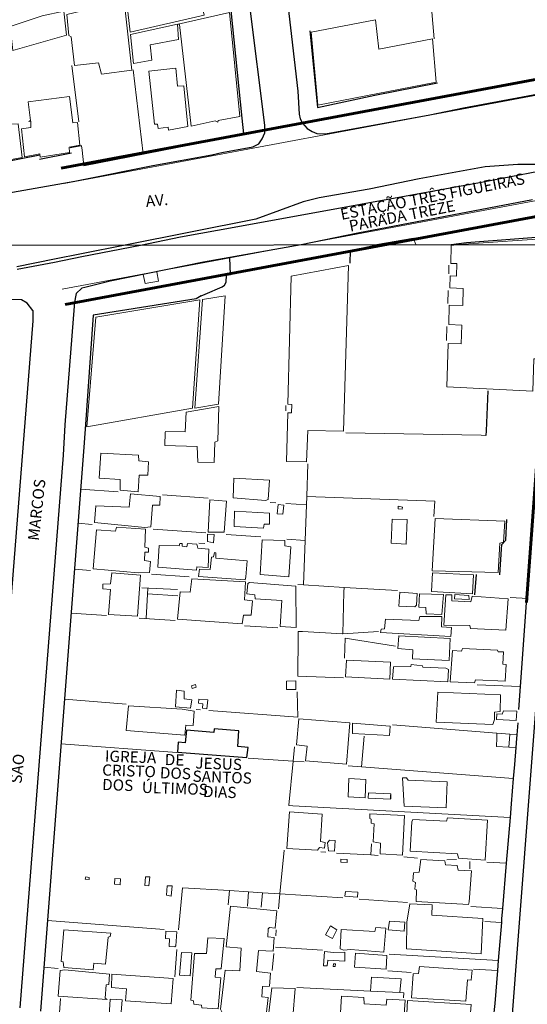
# Model space of a CAD drawing. Extents: x 183118 to 185559, y 1674142 to 1677090.
# Drawn here: x 183788 to 183901, y 1675223 to 1675442 of the extents above; entities that cross this region are included whole.
import ezdxf
from ezdxf.enums import TextEntityAlignment as Align
from ezdxf.lldxf.tags import DXFTag

# ---------------------------------------------------------------- set-up
doc = ezdxf.new("R2010")
doc.units = 0
doc.header["$LTSCALE"] = 10
doc.header["$MEASUREMENT"] = 0
for name, color, linetype, lineweight in [('T-MFIO-EXI', 7, 'DASHED2', 18), ('Traçado_Viário', 7, 'CONTINUOUS', 60), ('V-EDIFICACAO', 2, 'CONTINUOUS', 5), ('V-LOTE', 1, 'CONTINUOUS', 9)]:
    doc.layers.add(name, color=color, linetype=linetype, lineweight=lineweight)
for name, color, linetype in [('V-CANTEIRO', 6, 'CONTINUOUS'), ('V-NOME_DOS_LOGRADOUROS', 7, 'CONTINUOUS'), ('V-QUADRA', 2, 'CONTINUOUS'), ('V-TEMPLO', 2, 'CONTINUOUS'), ('V-TESTADA', 6, 'CONTINUOUS')]:
    doc.layers.add(name, color=color, linetype=linetype)
doc.layers.add('X-LIMITE_1000', color=4, linetype='CONTINUOUS', plot=False)
doc.styles.get("Standard").update_dxf_attribs({"font": 'ARIAL.TTF'})
tags = doc.linetypes.add('DASHED2', pattern=[0.375, 0.25, -0.125]).pattern_tags.tags
tags[6:7] = [DXFTag(74, 4), DXFTag(75, 0), DXFTag(340, '0'), DXFTag(46, 1.0), DXFTag(50, 0.0), DXFTag(44, 0.0), DXFTag(45, 0.0)]
tags[4:5] = [DXFTag(74, 4), DXFTag(75, 0), DXFTag(340, '0'), DXFTag(46, 1.0), DXFTag(50, 0.0), DXFTag(44, 0.0), DXFTag(45, 0.0)]

msp = doc.modelspace()

# ---------------------------------------------------------------- linework, layer by layer
at = {"layer": 'T-MFIO-EXI'}
for p, q in [((183797.4928, 1675405.8878), (183979.6767, 1675439.9937)), ((183797.0417, 1675382.4038), (183907.4678, 1675403.0762))]:
    msp.add_line(p, q, dxfattribs=at)
at = {"layer": 'Traçado_Viário'}
for p, q in [((183796.8487, 1675409.328), (183979.0326, 1675443.434)), ((183797.6857, 1675378.9635), (183904.1081, 1675398.8865)), ((183906.4708, 1675396.7746), (183900.317, 1675312.7252))]:
    msp.add_line(p, q, dxfattribs=at)
at = {"layer": 'V-CANTEIRO'}
for points in [[(183902.64, 1675410.15), (183898.42, 1675410.17), (183891.13, 1675409.65), (183876.43, 1675406.92), (183865.36, 1675404.67), (183854.23, 1675402.72), (183850.69, 1675401.83), (183840.16, 1675398.01), (183811.08, 1675392.22), (183801.38, 1675390.28), (183795.36, 1675389.08), (183786.98, 1675387.4)], [(183890.68, 1675406.32), (183902.96, 1675408.66)], [(183787.06, 1675386.83), (183795.32, 1675388.45), (183801.44, 1675389.66), (183814.48, 1675392.23), (183823.35, 1675394.08), (183836.11, 1675396.33), (183890.68, 1675406.32)]]:
    msp.add_lwpolyline(points, dxfattribs=at)
at = {"layer": 'V-EDIFICACAO'}
for points in [[(183798.07, 1675443.55), (183798.54, 1675438.82), (183799.02, 1675438.57), (183799.78, 1675432.16), (183805.13, 1675432.78), (183805.78, 1675430.27), (183812.51, 1675431.11), (183810.7, 1675447.88), (183809.49, 1675447.59), (183809.57, 1675446.24), (183798.07, 1675443.55)], [(183812.16, 1675439.59), (183811.24, 1675448.02), (183815.02, 1675448.89), (183815.63, 1675446.49), (183827.28, 1675449.21), (183828.63, 1675443.36), (183812.16, 1675439.59)], [(183792.61, 1675443.19), (183785.52, 1675440.86), (183786.1, 1675435.47), (183798.03, 1675438.93), (183797.45, 1675444.24), (183792.61, 1675443.19)], [(183822.85, 1675441.4), (183823.17, 1675441.26), (183825.76, 1675418.7), (183831.11, 1675419.83), (183831.65, 1675419.57), (183831.72, 1675419.9), (183836.6, 1675420.85), (183834.27, 1675443.95), (183822.85, 1675441.4)], [(183812.26, 1675439.07), (183812.91, 1675432.6), (183816.99, 1675433.36), (183816.66, 1675436.75), (183822.92, 1675437.95), (183822.7, 1675441.4), (183812.26, 1675439.07)], [(183852.46, 1675439.58), (183853.88, 1675423.32), (183880.22, 1675428.45), (183879.39, 1675438.13), (183867.45, 1675435.8), (183866.76, 1675442.31), (183852.46, 1675439.58)], [(183816.33, 1675430.92), (183817.57, 1675419.14), (183818.23, 1675419.1), (183818.37, 1675418.15), (183820.63, 1675418.45), (183820.7, 1675417.75), (183824.99, 1675418.59), (183824.08, 1675427.65), (183822.74, 1675427.58), (183822.34, 1675431.54), (183816.33, 1675430.92)], [(183789.52, 1675424.05), (183790.03, 1675419.9), (183789.63, 1675419.72), (183790.1, 1675419.79), (183790.1, 1675418.41), (183787.99, 1675418.08), (183788.68, 1675411.86), (183792.07, 1675412.48), (183792.18, 1675411.75), (183798.69, 1675412.81), (183798.58, 1675414.01), (183800.98, 1675414.44), (183800.43, 1675419.46), (183799.42, 1675419.39), (183798.69, 1675425.25), (183789.52, 1675424.05)], [(183774.64, 1675419.86), (183775.15, 1675415.39), (183777.77, 1675415.68), (183778.28, 1675411.02), (183783.59, 1675411.97), (183783.73, 1675410.88), (183788.17, 1675411.71), (183787.26, 1675419.21), (183785.08, 1675419.14), (183784.86, 1675420.92), (183784.5, 1675421.14), (183774.64, 1675419.86)], [(183885.26, 1675392.33), (183883.56, 1675392.09), (183883.48, 1675388.15), (183884.8, 1675388.13), (183884.74, 1675385.31), (183883.33, 1675385.37), (183883.31, 1675382.71), (183886.27, 1675382.57), (183886.15, 1675378.75), (183883.15, 1675378.83), (183883.02, 1675374.54), (183885.96, 1675374.38), (183885.82, 1675370.25), (183882.91, 1675370.34), (183882.58, 1675360.67), (183901.77, 1675359.71), (183901.93, 1675366.92), (183906.23, 1675366.92), (183907.05, 1675392.36), (183907.02, 1675393.85), (183885.26, 1675392.33)], [(183847.98, 1675385.33), (183847.21, 1675356.86), (183848.13, 1675356.77), (183848.06, 1675354.88), (183847.25, 1675354.9), (183846.91, 1675344.1), (183851.39, 1675344.01), (183851.69, 1675350.96), (183859.59, 1675350.81), (183860.73, 1675387.64), (183847.98, 1675385.33)], [(183804.52, 1675376.19), (183802.52, 1675351.77), (183826.07, 1675355.91), (183827.7, 1675380), (183804.52, 1675376.19)], [(183828.23, 1675380.09), (183826.55, 1675355.9), (183831.79, 1675356.85), (183833.28, 1675380.92), (183828.23, 1675380.09)], [(183824.63, 1675355.07), (183824.38, 1675350.68), (183820.07, 1675350.75), (183819.95, 1675350.5), (183819.86, 1675347.65), (183827.11, 1675347.38), (183827.2, 1675343.95), (183830.86, 1675343.82), (183830.98, 1675348.39), (183831.71, 1675348.66), (183831.89, 1675356.32), (183824.63, 1675355.07)], [(183805.64, 1675345.91), (183805.26, 1675340.39), (183809.97, 1675340.07), (183809.94, 1675337.66), (183813.92, 1675337.29), (183814.16, 1675341), (183816.11, 1675341.06), (183816.27, 1675343.98), (183814.12, 1675344.22), (183814.01, 1675345.48), (183805.64, 1675345.91)], [(183835.26, 1675340.35), (183835.07, 1675335.97), (183842.26, 1675335.41), (183842.85, 1675335.64), (183843.18, 1675339.91), (183835.26, 1675340.35)], [(183811.94, 1675333.9), (183804.53, 1675334.23), (183804.23, 1675330.47), (183815.44, 1675329.42), (183816.8, 1675329.52), (183817.17, 1675334.34), (183818.77, 1675334.37), (183818.84, 1675336.3), (183812.22, 1675336.91), (183811.94, 1675333.9)], [(183829.9, 1675335.51), (183829.52, 1675328.38), (183833.11, 1675328.34), (183833.62, 1675335.24), (183829.9, 1675335.51)], [(183845.1, 1675334.47), (183844.88, 1675332.45), (183846.15, 1675332.36), (183846.33, 1675334.38), (183845.1, 1675334.47)], [(183871.77, 1675334.12), (183871.79, 1675333.53), (183872.67, 1675333.47), (183872.76, 1675333.92), (183871.77, 1675334.12)], [(183835.38, 1675333.02), (183835.27, 1675329.58), (183841.86, 1675329.21), (183841.95, 1675330.13), (183843.14, 1675330.12), (183843.18, 1675332.59), (183835.38, 1675333.02)], [(183880.03, 1675331.35), (183879.38, 1675319.74), (183894.01, 1675319.35), (183894.38, 1675325.88), (183895.21, 1675326.12), (183895.51, 1675330.8), (183880.03, 1675331.35)], [(183804.68, 1675328.83), (183803.93, 1675320.2), (183813.92, 1675319.33), (183816.49, 1675319.36), (183816.7, 1675321.8), (183815.33, 1675322.02), (183815.42, 1675323.89), (183816.23, 1675323.92), (183816.24, 1675324.82), (183815.42, 1675325.04), (183815.62, 1675328.98), (183809.12, 1675329.49), (183808.88, 1675328.55), (183804.68, 1675328.83)], [(183870.45, 1675331.27), (183870.26, 1675325.87), (183873.53, 1675325.67), (183873.78, 1675331.14), (183870.45, 1675331.27)], [(183829.41, 1675327.87), (183829.34, 1675326.24), (183830.71, 1675325.98), (183830.87, 1675327.81), (183829.41, 1675327.87)], [(183824.91, 1675325.79), (183824.8, 1675325.12), (183823.74, 1675325.22), (183823.72, 1675325.82), (183823.19, 1675325.85), (183823.07, 1675325.27), (183818.65, 1675325.36), (183818.3, 1675320.57), (183826.96, 1675319.92), (183827.04, 1675320.61), (183829.55, 1675320.48), (183829.68, 1675324.59), (183827.19, 1675324.81), (183827.02, 1675325.65), (183824.91, 1675325.79)], [(183841.54, 1675326.67), (183841.11, 1675318.9), (183847.43, 1675318.43), (183847.92, 1675325.12), (183846.57, 1675325.28), (183846.61, 1675326.49), (183841.54, 1675326.67)], [(183831.26, 1675322.53), (183831.24, 1675323.73), (183830.91, 1675323.85), (183830.72, 1675322.85), (183830.24, 1675322.79), (183830, 1675320.05), (183827.59, 1675320.15), (183827.38, 1675318.48), (183837.72, 1675317.72), (183837.92, 1675318.42), (183838.19, 1675321.98), (183831.26, 1675322.53)], [(183808.11, 1675319.28), (183807.81, 1675316.84), (183806.11, 1675316.81), (183806.08, 1675315.77), (183807.77, 1675315.58), (183807.38, 1675310.06), (183813.8, 1675309.66), (183814.45, 1675318.81), (183808.11, 1675319.28)], [(183879.39, 1675319.32), (183879.18, 1675315.12), (183888.29, 1675314.6), (183888.56, 1675318.89), (183879.39, 1675319.32)], [(183825.87, 1675317.94), (183825.5, 1675314.98), (183823.29, 1675315.07), (183822.74, 1675308.97), (183837.07, 1675307.93), (183837.35, 1675309.86), (183839.12, 1675309.89), (183839.35, 1675313.04), (183837.6, 1675313.32), (183837.84, 1675317.28), (183825.87, 1675317.94)], [(183838.73, 1675317.13), (183838.37, 1675316.89), (183838.15, 1675314.61), (183839.87, 1675314.39), (183840, 1675313.53), (183845.89, 1675313.12), (183845.54, 1675307.39), (183849.07, 1675307.13), (183849.02, 1675316.36), (183838.73, 1675317.13)], [(183872.15, 1675315), (183871.92, 1675311.91), (183875.51, 1675311.72), (183875.84, 1675312.11), (183876.04, 1675314.72), (183872.15, 1675315)], [(183876.55, 1675314.66), (183876.39, 1675311.69), (183877.96, 1675311.58), (183878.02, 1675310.14), (183881.53, 1675310.03), (183881.88, 1675314.47), (183876.55, 1675314.66)], [(183883.75, 1675313.05), (183883.71, 1675314.38), (183882.42, 1675314.42), (183881.93, 1675307.69), (183887.71, 1675307.58), (183887.89, 1675306.91), (183895.73, 1675306.54), (183896.24, 1675313.52), (183888.25, 1675314.14), (183887.97, 1675312.88), (183883.75, 1675313.05)], [(183884.35, 1675314.45), (183884.28, 1675313.5), (183887.56, 1675313.33), (183887.5, 1675314.29), (183884.35, 1675314.45)], [(183876.61, 1675309.55), (183876.4, 1675308.66), (183868.97, 1675308.96), (183868.74, 1675306.83), (183867.97, 1675306.79), (183867.89, 1675306.06), (183883.46, 1675305.16), (183883.63, 1675307.15), (183881.39, 1675307.29), (183881.48, 1675309.55), (183876.61, 1675309.55)], [(183871.9, 1675305.27), (183871.74, 1675302.44), (183875.02, 1675302.18), (183874.98, 1675300.13), (183883.16, 1675299.76), (183883.37, 1675304.68), (183871.9, 1675305.27)], [(183886.1, 1675302.43), (183885.87, 1675301.86), (183883.85, 1675302), (183883.34, 1675295.07), (183888.73, 1675294.8), (183888.98, 1675295.51), (183895.57, 1675295.21), (183895.78, 1675298.92), (183895.06, 1675299), (183895.19, 1675301.69), (183894.01, 1675301.73), (183893.91, 1675302.09), (183886.1, 1675302.43)], [(183860.26, 1675299.85), (183860.09, 1675296.14), (183869.93, 1675295.67), (183870.05, 1675299.41), (183860.26, 1675299.85)], [(183874.68, 1675298.89), (183874.61, 1675298.47), (183870.72, 1675298.38), (183870.52, 1675295.67), (183882.82, 1675295.06), (183882.98, 1675297.76), (183882.42, 1675298.09), (183877.28, 1675298.32), (183877.23, 1675298.62), (183874.68, 1675298.89)], [(183825.8, 1675294.17), (183825.96, 1675293.57), (183826.87, 1675293.86), (183826.74, 1675294.42), (183825.8, 1675294.17)], [(183846.91, 1675295.23), (183846.91, 1675293.32), (183849.03, 1675293.31), (183849.01, 1675295.28), (183846.91, 1675295.23)], [(183824.18, 1675291.25), (183824.16, 1675292.98), (183822.45, 1675293.16), (183822.23, 1675289.51), (183825.62, 1675289.22), (183825.87, 1675291.08), (183824.18, 1675291.25)], [(183880.57, 1675292.74), (183880.26, 1675286.07), (183892.84, 1675285.52), (183893.2, 1675286.7), (183893.21, 1675288.29), (183894.46, 1675288.43), (183894.51, 1675292.12), (183880.57, 1675292.74)], [(183827.44, 1675291.16), (183827.37, 1675290.31), (183828.32, 1675290.19), (183828.29, 1675289.17), (183829.2, 1675289.07), (183829.43, 1675291.05), (183827.44, 1675291.16)], [(183811.77, 1675289.68), (183811.26, 1675284.25), (183824.37, 1675283.19), (183824.56, 1675285.38), (183826.16, 1675285.33), (183826.41, 1675288.53), (183823.75, 1675288.97), (183811.77, 1675289.68)], [(183895.21, 1675288.63), (183894.92, 1675287.87), (183893.71, 1675287.92), (183893.65, 1675286.66), (183898.02, 1675286.41), (183898.19, 1675288.49), (183895.21, 1675288.63)], [(183849.68, 1675286.79), (183849.15, 1675281.04), (183851.52, 1675280.71), (183851.19, 1675277.49), (183860.26, 1675276.75), (183861.04, 1675285.94), (183849.68, 1675286.79)], [(183861.6, 1675285.85), (183861.6, 1675283.59), (183869.88, 1675283.08), (183869.99, 1675285.18), (183861.6, 1675285.85)], [(183860.8, 1675273.55), (183860.67, 1675269.43), (183864.44, 1675269.23), (183864.61, 1675273.34), (183860.8, 1675273.55)], [(183874.03, 1675273.17), (183873.66, 1675273.69), (183872.75, 1675273.71), (183873.12, 1675267.38), (183882.43, 1675267), (183882.68, 1675272.77), (183874.03, 1675273.17)], [(183865.15, 1675270.33), (183865.09, 1675269.2), (183870.08, 1675268.95), (183870.1, 1675269.93), (183870.16, 1675269.03), (183870.15, 1675270.14), (183865.15, 1675270.33)], [(183847.65, 1675266.1), (183847, 1675257.99), (183853.81, 1675257.57), (183854.27, 1675258.16), (183855.38, 1675258.05), (183855.52, 1675259.32), (183854.5, 1675259.53), (183854.85, 1675265.63), (183847.65, 1675266.1)], [(183865.46, 1675265.65), (183865.45, 1675264.68), (183865.81, 1675264.53), (183865.79, 1675263.61), (183866.46, 1675263.47), (183866.25, 1675259.44), (183867.88, 1675259.17), (183867.8, 1675256.79), (183872.73, 1675256.47), (183873.22, 1675265.34), (183865.46, 1675265.65)], [(183882.75, 1675264.77), (183882.57, 1675264.02), (183875.01, 1675264.45), (183874.83, 1675263.9), (183874.42, 1675257.41), (183885.01, 1675256.77), (183885.22, 1675255.8), (183891.1, 1675255.37), (183891.62, 1675264.28), (183882.75, 1675264.77)], [(183856.52, 1675259.85), (183856.09, 1675259.26), (183856.31, 1675257.43), (183857.61, 1675257.37), (183857.8, 1675259.78), (183856.52, 1675259.85)], [(183859.03, 1675255.61), (183859.02, 1675254.95), (183860.44, 1675254.84), (183860.47, 1675255.52), (183859.03, 1675255.61)], [(183876.83, 1675255.55), (183876.47, 1675252.73), (183875.19, 1675252.53), (183875.04, 1675250.7), (183875.67, 1675250.43), (183875.5, 1675248.89), (183875.86, 1675248.74), (183875.77, 1675246.19), (183887.39, 1675245.5), (183887.58, 1675246.11), (183888.09, 1675253), (183885.12, 1675253.18), (183884.91, 1675254.17), (183882.3, 1675254.35), (183882.13, 1675255.2), (183876.83, 1675255.55)], [(183802.3, 1675251.64), (183802.14, 1675251.13), (183803.04, 1675251.08), (183803.04, 1675251.53), (183802.3, 1675251.64)], [(183808.74, 1675251.31), (183808.68, 1675250.04), (183809.92, 1675249.88), (183810.02, 1675251.19), (183808.74, 1675251.31)], [(183815.58, 1675251.7), (183815.46, 1675249.74), (183816.36, 1675249.65), (183816.52, 1675251.65), (183815.58, 1675251.7)], [(183820.42, 1675249.68), (183820.26, 1675247.55), (183821.26, 1675247.39), (183821.5, 1675249.68), (183820.42, 1675249.68)], [(183860.06, 1675248.39), (183859.94, 1675247.33), (183862.72, 1675247.11), (183862.81, 1675248.22), (183860.06, 1675248.39)], [(183834.46, 1675245.11), (183833.5, 1675236.11), (183836.9, 1675235.76), (183836.58, 1675230.75), (183833.31, 1675230.9), (183832.3, 1675222.25), (183832.61, 1675221.48), (183842.44, 1675220.86), (183842.86, 1675224.81), (183841.43, 1675224.98), (183841.58, 1675227.29), (183843.17, 1675227.34), (183843.42, 1675230.24), (183840.29, 1675230.64), (183840.69, 1675235.24), (183843.97, 1675235.16), (183844.18, 1675238.15), (183842.82, 1675238.29), (183842.89, 1675240.08), (183843.15, 1675240.38), (183844.42, 1675240.27), (183844.8, 1675244.1), (183834.46, 1675245.11)], [(183879.3, 1675243.12), (183879.34, 1675245.46), (183874.41, 1675245.69), (183873.71, 1675241.57), (183873.66, 1675235.61), (183890.21, 1675234.56), (183890.63, 1675242.36), (183879.3, 1675243.12)], [(183869.83, 1675241.8), (183869.59, 1675239.9), (183873.13, 1675239.59), (183873.25, 1675241.58), (183869.83, 1675241.8)], [(183797.39, 1675239.87), (183796.83, 1675232.83), (183797.28, 1675232.74), (183797.4, 1675231.51), (183803.92, 1675231), (183804.12, 1675232.43), (183806.71, 1675232.23), (183807.28, 1675238.26), (183807.76, 1675238.36), (183807.86, 1675239.13), (183797.39, 1675239.87)], [(183820.13, 1675239.57), (183820.05, 1675237.97), (183820.89, 1675237.86), (183820.83, 1675236.19), (183822.14, 1675236.08), (183822.31, 1675236.32), (183822.59, 1675239.45), (183820.13, 1675239.57)], [(183856.7, 1675240.77), (183855.59, 1675238.79), (183857.15, 1675237.93), (183858.15, 1675239.86), (183856.7, 1675240.77)], [(183859.11, 1675239.92), (183858.85, 1675235.64), (183859.69, 1675235.34), (183861.16, 1675235.48), (183868.6, 1675234.87), (183869.05, 1675240.25), (183866.78, 1675240.38), (183866.61, 1675239.47), (183859.11, 1675239.92)], [(183826.45, 1675234.61), (183825.68, 1675224.19), (183826.27, 1675224.06), (183826.31, 1675223.3), (183828.05, 1675223.13), (183828.09, 1675222.49), (183831.73, 1675222.29), (183832.32, 1675229.22), (183831.07, 1675229.31), (183831.25, 1675231.2), (183832.45, 1675231.2), (183833.09, 1675237.91), (183829.45, 1675238.1), (183829.12, 1675234.58), (183826.45, 1675234.61)], [(183855.43, 1675235.05), (183855.18, 1675231.84), (183856.01, 1675231.85), (183856.16, 1675233.14), (183859.92, 1675232.87), (183859.92, 1675234.9), (183857.41, 1675234.84), (183855.43, 1675235.05)], [(183823.61, 1675234.86), (183823.18, 1675229.8), (183825.5, 1675229.67), (183825.91, 1675234.73), (183823.61, 1675234.86)], [(183862.28, 1675234.67), (183862.04, 1675231.58), (183869.14, 1675231.13), (183869.27, 1675234.19), (183862.28, 1675234.67)], [(183797.65, 1675231), (183796.64, 1675230.84), (183796.17, 1675225.09), (183807.03, 1675224.37), (183806.64, 1675224.66), (183806.84, 1675227.61), (183807.42, 1675227.68), (183807.58, 1675230.03), (183797.65, 1675231)], [(183857.41, 1675232.32), (183857.29, 1675231.68), (183857.74, 1675231.68), (183857.85, 1675232.33), (183857.41, 1675232.32)], [(183876.51, 1675231.69), (183876.34, 1675230.15), (183875.1, 1675230.12), (183874.78, 1675224.73), (183886.86, 1675223.99), (183887.2, 1675228.73), (183888.01, 1675228.68), (183888.21, 1675230.88), (183876.51, 1675231.69)], [(183808.09, 1675230.02), (183808.03, 1675227.03), (183811.34, 1675226.78), (183811.11, 1675224.11), (183821.26, 1675223.39), (183821.71, 1675229.01), (183808.09, 1675230.02)], [(183843.67, 1675227), (183842.96, 1675220.85), (183848.32, 1675220.48), (183848.87, 1675226.82), (183843.67, 1675227)], [(183807.72, 1675224.47), (183807.5, 1675220.84), (183810.1, 1675220.64), (183810.42, 1675224.32), (183807.72, 1675224.47)], [(183864.23, 1675223.39), (183864.16, 1675224.82), (183859.21, 1675225.1), (183858.62, 1675215.34), (183872.66, 1675214.48), (183873.35, 1675224.2), (183869.24, 1675224.48), (183869.11, 1675223.12), (183864.23, 1675223.39)], [(183873.86, 1675224.17), (183873.5, 1675216.93), (183875.61, 1675216.72), (183875.65, 1675215.94), (183887.37, 1675215.19), (183888.02, 1675223.29), (183873.86, 1675224.17)]]:
    msp.add_lwpolyline(points, close=True, dxfattribs=at)
at = {"layer": 'V-LOTE'}
for points in [[(183878.15, 1675457.02), (183879.81, 1675438.13)], [(183800.77, 1675419.62), (183799.22, 1675432.18)], [(183812.82, 1675431.2), (183815.09, 1675412.48)], [(183836.98, 1675420.47), (183837.4, 1675416.98), (183822.72, 1675413.92), (183801.86, 1675409.83)], [(183801.86, 1675409.83), (183801.47, 1675413.32), (183801.36, 1675414.32)], [(183875.2, 1675393.68), (183867.02, 1675392.3)], [(183875.72, 1675392.32), (183875.2, 1675393.68)], [(183861.1, 1675388.17), (183861.15, 1675391), (183867.02, 1675392.3)], [(183827.97, 1675380.93), (183828.87, 1675381.32), (183832.62, 1675382.92), (183833.18, 1675383.32), (183833.5, 1675384), (183833.62, 1675385.51), (183834.47, 1675385.66), (183834.33, 1675389.39)], [(183815.1, 1675385.67), (183815.48, 1675383.66), (183818.47, 1675384.17), (183818.09, 1675386.28)], [(183883.03, 1675387.72), (183883.05, 1675385.83)], [(183882.88, 1675382.13), (183882.81, 1675379.22)], [(183882.62, 1675374.13), (183882.5, 1675370.97)], [(183891.75, 1675359.76), (183891.35, 1675350.88), (183891.3, 1675349.88)], [(183891.75, 1675359.76), (183891.34, 1675350.88), (183891.3, 1675349.88)], [(183846.8, 1675356.49), (183846.8, 1675355.35)], [(183802.15, 1675351.25), (183802.08, 1675350.31)], [(183802.08, 1675350.31), (183801.85, 1675347.29)], [(183891.3, 1675349.88), (183890.27, 1675349.9), (183860.12, 1675350.47), (183890.27, 1675349.9), (183891.3, 1675349.88)], [(183801.85, 1675347.29), (183792.2, 1675221.78)], [(183851.7, 1675343.57), (183851.44, 1675336.27)], [(183809.47, 1675337.34), (183801.13, 1675337.91)], [(183819.38, 1675336.62), (183829.49, 1675335.94)], [(183851.44, 1675336.27), (183851.38, 1675334.42)], [(183851.44, 1675336.27), (183879.95, 1675335.24), (183879.71, 1675331.84)], [(183843.3, 1675334.95), (183844.54, 1675334.9)], [(183846.77, 1675334.7), (183851.38, 1675334.42)], [(183851.38, 1675334.42), (183851.1, 1675326.51)], [(183803.75, 1675330.04), (183800.56, 1675330.32)], [(183817.31, 1675329.04), (183829.01, 1675328.2)], [(183833.56, 1675327.82), (183841.24, 1675327.28)], [(183828.79, 1675325.84), (183827.48, 1675325.91)], [(183847.01, 1675326.8), (183851.1, 1675326.51)], [(183851.1, 1675326.51), (183850.75, 1675316.61)], [(183799.78, 1675320.11), (183803.35, 1675319.82)], [(183816.92, 1675318.98), (183825.28, 1675318.4)], [(183849.5, 1675316.69), (183850.75, 1675316.61)], [(183850.75, 1675316.61), (183859.76, 1675316.06)], [(183859.76, 1675316.06), (183859.73, 1675315.06), (183859.47, 1675305.76)], [(183859.76, 1675316.06), (183871.66, 1675315.34)], [(183814.78, 1675315.97), (183822.7, 1675315.58)], [(183816.12, 1675315.9), (183815.77, 1675309.15)], [(183816.06, 1675314.65), (183822.76, 1675314.21)], [(183896.68, 1675313.82), (183899.37, 1675313.65), (183900.34, 1675313.59)], [(183900.34, 1675313.59), (183900.27, 1675312.59), (183898.95, 1675294.04)], [(183806.94, 1675309.77), (183799.03, 1675310.31)], [(183814.19, 1675309.21), (183822.21, 1675308.66)], [(183837.64, 1675307.52), (183845.05, 1675307.04)], [(183859.47, 1675305.76), (183859.43, 1675305.76), (183850.54, 1675306.23), (183849.54, 1675306.28), (183849.53, 1675305.28), (183849.47, 1675296.31), (183859.65, 1675295.93)], [(183859.47, 1675305.76), (183867.42, 1675306.26)], [(183859.83, 1675300.35), (183859.99, 1675304.77), (183871.21, 1675302.98)], [(183889.35, 1675294.38), (183898.95, 1675294.04)], [(183829.68, 1675288.65), (183849.46, 1675287.18), (183849.34, 1675292.83)], [(183898.95, 1675294.04), (183898.58, 1675288.92)], [(183797.58, 1675291.16), (183811.26, 1675290.09)], [(183826.82, 1675288.87), (183827.84, 1675288.83)], [(183870.54, 1675285.46), (183893.76, 1675283.61)], [(183898.4, 1675285.96), (183898.18, 1675283.27)], [(183893.76, 1675283.61), (183893.72, 1675282.61), (183893.64, 1675280.65), (183896.37, 1675280.51)], [(183893.76, 1675283.61), (183896.61, 1675283.38)], [(183896.37, 1675280.51), (183896.53, 1675282.38), (183896.61, 1675283.38)], [(183896.61, 1675283.38), (183898.16, 1675283.26), (183898.18, 1675283.27)], [(183898.18, 1675283.27), (183898.11, 1675282.46)], [(183796.82, 1675281.25), (183822.56, 1675279.29)], [(183864.21, 1675282.98), (183863.64, 1675276.14)], [(183898.11, 1675282.46), (183897.94, 1675280.43)], [(183848.76, 1675280.59), (183848.45, 1675277.39)], [(183896.37, 1675280.51), (183897.94, 1675280.43)], [(183897.94, 1675280.43), (183897.64, 1675276.68)], [(183838.42, 1675278.08), (183848.45, 1675277.39)], [(183848.45, 1675277.39), (183847.49, 1675267.62), (183847.48, 1675267.53), (183848.39, 1675267.48), (183896.66, 1675264.87)], [(183848.45, 1675277.39), (183850.87, 1675277.22)], [(183897.64, 1675276.68), (183897.38, 1675273.54)], [(183860.67, 1675276.37), (183863.64, 1675276.14)], [(183863.64, 1675276.14), (183897.38, 1675273.54)], [(183897.38, 1675273.54), (183896.91, 1675267.89)], [(183896.91, 1675267.89), (183896.66, 1675264.87)], [(183896.66, 1675264.87), (183895.82, 1675254.69)], [(183846.44, 1675257.61), (183845.48, 1675247.88)], [(183854.6, 1675257.2), (183855.73, 1675257.15)], [(183858.06, 1675256.95), (183865.72, 1675256.53)], [(183865.87, 1675258.97), (183865.72, 1675256.53)], [(183865.72, 1675256.53), (183867.34, 1675256.44)], [(183873.05, 1675256.12), (183876.1, 1675255.83)], [(183884.77, 1675255.51), (183882.6, 1675255.48)], [(183887.75, 1675255.1), (183887.73, 1675253.41)], [(183891.47, 1675254.95), (183895.82, 1675254.69)], [(183895.82, 1675254.69), (183894.99, 1675244.64)], [(183822.94, 1675239.89), (183823.79, 1675249.24), (183834.25, 1675248.59)], [(183834.25, 1675248.59), (183833.98, 1675245.43)], [(183834.25, 1675248.59), (183838.53, 1675248.32)], [(183838.53, 1675248.32), (183838.29, 1675245.16)], [(183838.53, 1675248.32), (183841.63, 1675248.12)], [(183841.63, 1675248.12), (183841.32, 1675244.89)], [(183841.63, 1675248.12), (183845.48, 1675247.88)], [(183845.48, 1675247.88), (183845.15, 1675244.52)], [(183845.48, 1675247.88), (183859.46, 1675247.01)], [(183863.14, 1675246.71), (183873.87, 1675245.99)], [(183894.99, 1675244.64), (183887.97, 1675245.05)], [(183894.99, 1675244.64), (183894.8, 1675242.33)], [(183793.81, 1675241.93), (183819.74, 1675239.95)], [(183891.06, 1675241.7), (183894.74, 1675241.53)], [(183894.74, 1675241.53), (183894.04, 1675233.02)], [(183894.8, 1675242.33), (183894.74, 1675241.53)], [(183844.65, 1675239.87), (183844.6, 1675238.54)], [(183822.54, 1675235.53), (183822.08, 1675229.43)], [(183844.48, 1675236.03), (183854.94, 1675235.35)], [(183844.14, 1675234.63), (183843.76, 1675230.79)], [(183869.79, 1675234.48), (183894.04, 1675233.02)], [(183894.04, 1675233.02), (183893.95, 1675231.96)], [(183796.18, 1675231.29), (183792.98, 1675231.55)], [(183869.51, 1675230.76), (183874.66, 1675230.41)], [(183893.85, 1675230.79), (183888.57, 1675231.16)], [(183893.85, 1675230.79), (183893.25, 1675223.47)], [(183893.95, 1675231.96), (183893.85, 1675230.79)], [(183865.66, 1675226.25), (183865.83, 1675229.37), (183872.42, 1675229), (183872.17, 1675225.92)], [(183849.24, 1675227.07), (183865.66, 1675226.25)], [(183865.66, 1675226.25), (183872.17, 1675225.92)], [(183796.65, 1675224.59), (183796.44, 1675221.41)], [(183872.17, 1675225.92), (183873.07, 1675225.88), (183873, 1675224.73)]]:
    msp.add_lwpolyline(points, dxfattribs=at)
at = {"layer": 'V-QUADRA'}
for points in [[(183847.01, 1675447.65), (183849.47, 1675426.43), (183849.79, 1675421.35), (183850, 1675420.34), (183850.54, 1675419.36), (183851.54, 1675418.18), (183852.67, 1675417.46), (183853.73, 1675417.03), (183855.59, 1675417), (183878.82, 1675421.17), (183886.35, 1675422.73), (183899.42, 1675425.18), (183919.6, 1675428.96), (183919.6, 1675428.96), (183940.97, 1675432.97), (183950.32, 1675434.86), (183983.25, 1675440.71), (183986.41, 1675441.27), (183988.05, 1675441.9), (183989.19, 1675443.02)], [(183784.74, 1675403.73), (183799.85, 1675406.47), (183800.99, 1675406.68), (183817.19, 1675409.89), (183830.34, 1675412.29), (183832.54, 1675412.84), (183839.43, 1675414.07), (183840.81, 1675414.72), (183841.56, 1675415.84), (183842.1, 1675417.18), (183842.15, 1675418.87), (183838.79, 1675445.47)], [(183901.67, 1675402.25), (183862.81, 1675394.86), (183850.18, 1675392.28), (183828.47, 1675388.4), (183807.69, 1675384.16), (183802.09, 1675382.8), (183801.42, 1675382.64), (183800.14, 1675381.48), (183799.73, 1675379.17), (183799.69, 1675378.64), (183797.61, 1675352.22), (183797.24, 1675345.49), (183787.61, 1675222.54)], [(183778.2, 1675220.74), (183778.52, 1675223.54), (183778.65, 1675224.65), (183790.57, 1675375.33), (183790.57, 1675377.57), (183790.51, 1675377.65), (183789.3, 1675379.26), (183788.03, 1675380.06), (183788, 1675380.06), (183785.62, 1675380.12), (183724.3, 1675368.4), (183687.16, 1675361.64), (183684.46, 1675361.3), (183683.58, 1675360.94), (183682.92, 1675360.67), (183681.42, 1675359.39), (183680.3, 1675357.82), (183679.91, 1675354.47), (183679.81, 1675353.66), (183669.52, 1675231.55)], [(183896.74, 1675215.36), (183903.11, 1675298.44)]]:
    msp.add_lwpolyline(points, dxfattribs=at)
at = {"layer": 'V-TEMPLO'}
msp.add_lwpolyline([(183838.15, 1675278.18), (183838.42, 1675280.45), (183836.14, 1675280.64), (183836.33, 1675284.17), (183830.84, 1675284.6), (183830.78, 1675283.77), (183824.72, 1675284.3), (183824.42, 1675281.51), (183822.88, 1675281.6), (183822.71, 1675279.38), (183838.15, 1675278.18)], close=True, dxfattribs=at)
at = {"layer": 'V-TESTADA'}
for points in [[(183834.55, 1675444.39), (183836.98, 1675420.47)], [(183852.16, 1675439.9), (183853.83, 1675422.83), (183866.56, 1675425.59), (183880.55, 1675428.29)], [(183836.98, 1675420.47), (183837.4, 1675416.98), (183822.72, 1675413.92), (183801.86, 1675409.83)], [(183799.1, 1675412.63), (183791.98, 1675411.24)], [(183801.36, 1675414.32), (183800.36, 1675414.14), (183798.8, 1675413.87)], [(183792.05, 1675412.25), (183783.43, 1675410.52)], [(183875.2, 1675393.68), (183867.02, 1675392.3)], [(183906.6, 1675366.44), (183907.35, 1675392.36), (183907.35, 1675394.26), (183887.01, 1675392.73), (183883.56, 1675392.28)], [(183861.1, 1675388.17), (183861.15, 1675391), (183867.02, 1675392.3)], [(183827.97, 1675380.93), (183828.87, 1675381.32), (183832.62, 1675382.92), (183833.18, 1675383.32), (183833.5, 1675384), (183833.62, 1675385.51), (183834.47, 1675385.66), (183834.33, 1675389.39)], [(183827.97, 1675380.93), (183826.87, 1675380.28), (183803.95, 1675376.66), (183802.15, 1675351.25)], [(183891.75, 1675359.76), (183891.35, 1675350.88), (183891.3, 1675349.88)], [(183802.15, 1675351.25), (183802.08, 1675350.31)], [(183802.08, 1675350.31), (183801.85, 1675347.29)], [(183801.85, 1675347.29), (183792.2, 1675221.78)], [(183894.41, 1675318.89), (183894.76, 1675324.6), (183894.82, 1675325.6), (183895.72, 1675326.6), (183895.97, 1675331.13)], [(183889.13, 1675318.94), (183888.75, 1675314.42)], [(183900.34, 1675313.59), (183900.27, 1675312.59), (183898.95, 1675294.04)], [(183898.95, 1675294.04), (183898.58, 1675288.92)], [(183898.4, 1675285.96), (183898.18, 1675283.27)], [(183898.18, 1675283.27), (183898.11, 1675282.46)], [(183898.11, 1675282.46), (183897.94, 1675280.43)], [(183897.94, 1675280.43), (183897.64, 1675276.68)], [(183897.64, 1675276.68), (183897.38, 1675273.54)], [(183897.38, 1675273.54), (183896.91, 1675267.89)], [(183896.91, 1675267.89), (183896.66, 1675264.87)], [(183896.66, 1675264.87), (183895.82, 1675254.69)], [(183895.82, 1675254.69), (183894.99, 1675244.64)], [(183894.99, 1675244.64), (183894.8, 1675242.33)], [(183894.74, 1675241.53), (183894.04, 1675233.02)], [(183894.8, 1675242.33), (183894.74, 1675241.53)], [(183894.04, 1675233.02), (183893.95, 1675231.96)], [(183893.85, 1675230.79), (183893.25, 1675223.47)], [(183893.95, 1675231.96), (183893.85, 1675230.79)], [(183893.25, 1675223.47), (183892.92, 1675220.04)]]:
    msp.add_lwpolyline(points, dxfattribs=at)
at = {"layer": 'X-LIMITE_1000', "linetype": 'Continuous'}
msp.add_line((185532.238, 1675394.616), (183120.944, 1675391.186), dxfattribs=at)

# ---------------------------------------------------------------- texts
at = {"layer": 'V-NOME_DOS_LOGRADOUROS'}
for s, rotation, p in [('ESTAÇÃO TRÊS FIGUEIRAS', 11.091506, (183879.473, 1675402.7194)), ('AV.', 5.339719, (183818.145, 1675401.8507)), ('PARADA TREZE', 11.091506, (183872.6931, 1675398.4066))]:
    msp.add_text(s, height=2.5, rotation=rotation, dxfattribs=at).set_placement(p, align=Align.MIDDLE)
for s, rotation, p in [('MARCOS', 83.738992, (183791.86, 1675326.35)), ('SÃO', 83.738992, (183787.98, 1675272.3)), ('IGREJA', 357.949872, (183806.53, 1675277.31)), ('DE', 357.949872, (183819.83, 1675276.54)), ('CRISTO', 357.949872, (183805.91, 1675274.22)), ('JESUS', 357.949872, (183826.64, 1675275.77)), ('DOS', 357.949872, (183818.75, 1675273.6)), ('SANTOS', 357.949872, (183826.02, 1675272.83)), ('DOS', 357.949872, (183805.91, 1675270.98)), ('ÚLTIMOS', 357.949872, (183814.73, 1675270.36)), ('DIAS', 357.949872, (183828.34, 1675269.43))]:
    msp.add_text(s, height=2.5, rotation=rotation, dxfattribs=at).set_placement(p)

doc.saveas('drawing.dxf')
